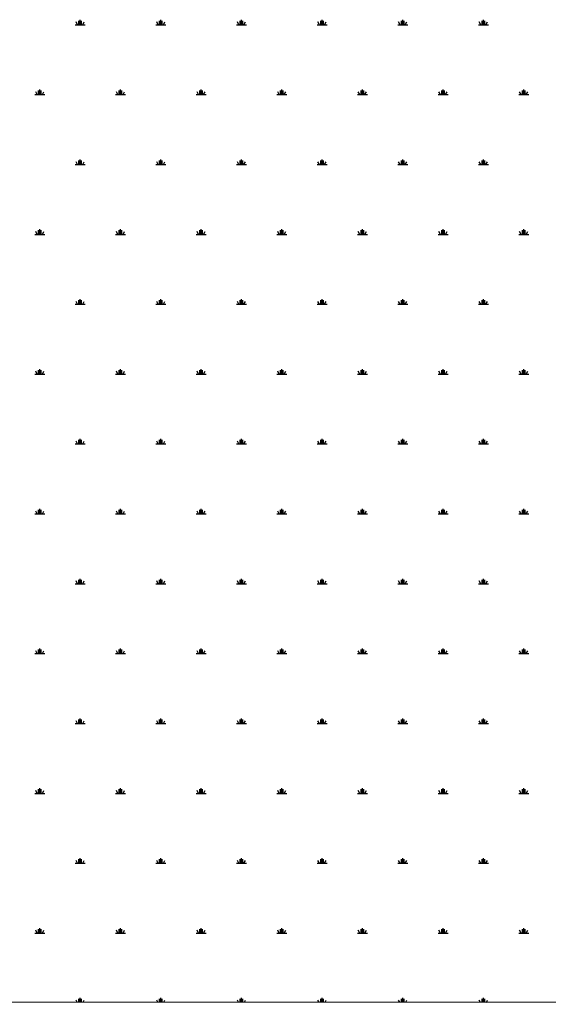
# Model space of a CAD drawing. Units: millimetres. Extents: x -111548 to -110577, y 57139 to 58543.
# Drawn here: x -111240 to -111226, y 57881 to 57905 of the extents above; entities that cross this region are included whole.
import ezdxf

# ---------------------------------------------------------------- set-up
doc = ezdxf.new("R2010")
doc.units = ezdxf.units.MM

msp = doc.modelspace()

# ---------------------------------------------------------------- linework, layer by layer
at = {"color": 0, "linetype": 'ByBlock', "lineweight": -2}
for p, q in [((-111238.085, 57905.072), (-111238.085, 57905.172)), ((-111238.054, 57905.072), (-111238.054, 57905.197)), ((-111238.023, 57905.072), (-111238.023, 57905.172)), ((-111236.085, 57905.072), (-111236.085, 57905.172)), ((-111236.054, 57905.072), (-111236.054, 57905.197)), ((-111236.023, 57905.072), (-111236.023, 57905.172)), ((-111234.085, 57905.072), (-111234.085, 57905.172)), ((-111234.054, 57905.072), (-111234.054, 57905.197)), ((-111234.023, 57905.072), (-111234.023, 57905.172)), ((-111232.085, 57905.072), (-111232.085, 57905.172)), ((-111232.054, 57905.072), (-111232.054, 57905.197)), ((-111232.023, 57905.072), (-111232.023, 57905.172)), ((-111230.085, 57905.072), (-111230.085, 57905.172)), ((-111230.054, 57905.072), (-111230.054, 57905.197)), ((-111230.023, 57905.072), (-111230.023, 57905.172)), ((-111228.085, 57905.072), (-111228.085, 57905.172)), ((-111228.054, 57905.072), (-111228.054, 57905.197)), ((-111228.023, 57905.072), (-111228.023, 57905.172)), ((-111238.179, 57905.072), (-111237.929, 57905.072)), ((-111238.117, 57905.072), (-111238.157, 57905.142)), ((-111237.992, 57905.072), (-111237.952, 57905.142)), ((-111236.179, 57905.072), (-111235.929, 57905.072)), ((-111236.117, 57905.072), (-111236.157, 57905.142)), ((-111235.992, 57905.072), (-111235.952, 57905.142)), ((-111234.179, 57905.072), (-111233.929, 57905.072)), ((-111234.117, 57905.072), (-111234.157, 57905.142)), ((-111233.992, 57905.072), (-111233.952, 57905.142)), ((-111232.179, 57905.072), (-111231.929, 57905.072)), ((-111232.117, 57905.072), (-111232.157, 57905.142)), ((-111231.992, 57905.072), (-111231.952, 57905.142)), ((-111230.179, 57905.072), (-111229.929, 57905.072)), ((-111230.117, 57905.072), (-111230.157, 57905.142)), ((-111229.992, 57905.072), (-111229.952, 57905.142)), ((-111228.179, 57905.072), (-111227.929, 57905.072)), ((-111228.117, 57905.072), (-111228.157, 57905.142)), ((-111227.992, 57905.072), (-111227.952, 57905.142)), ((-111239.054, 57903.34), (-111239.054, 57903.465)), ((-111237.054, 57903.34), (-111237.054, 57903.465)), ((-111235.054, 57903.34), (-111235.054, 57903.465)), ((-111233.054, 57903.34), (-111233.054, 57903.465)), ((-111231.054, 57903.34), (-111231.054, 57903.465)), ((-111229.054, 57903.34), (-111229.054, 57903.465)), ((-111227.054, 57903.34), (-111227.054, 57903.465)), ((-111239.179, 57903.34), (-111238.929, 57903.34)), ((-111239.117, 57903.34), (-111239.157, 57903.41)), ((-111239.085, 57903.34), (-111239.085, 57903.44)), ((-111239.023, 57903.34), (-111239.023, 57903.44)), ((-111238.992, 57903.34), (-111238.952, 57903.41)), ((-111237.179, 57903.34), (-111236.929, 57903.34)), ((-111237.117, 57903.34), (-111237.157, 57903.41)), ((-111237.085, 57903.34), (-111237.085, 57903.44)), ((-111237.023, 57903.34), (-111237.023, 57903.44)), ((-111236.992, 57903.34), (-111236.952, 57903.41)), ((-111235.179, 57903.34), (-111234.929, 57903.34)), ((-111235.117, 57903.34), (-111235.157, 57903.41)), ((-111235.085, 57903.34), (-111235.085, 57903.44)), ((-111235.023, 57903.34), (-111235.023, 57903.44)), ((-111234.992, 57903.34), (-111234.952, 57903.41)), ((-111233.179, 57903.34), (-111232.929, 57903.34)), ((-111233.117, 57903.34), (-111233.157, 57903.41)), ((-111233.085, 57903.34), (-111233.085, 57903.44)), ((-111233.023, 57903.34), (-111233.023, 57903.44)), ((-111232.992, 57903.34), (-111232.952, 57903.41)), ((-111231.179, 57903.34), (-111230.929, 57903.34)), ((-111231.117, 57903.34), (-111231.157, 57903.41)), ((-111231.085, 57903.34), (-111231.085, 57903.44)), ((-111231.023, 57903.34), (-111231.023, 57903.44)), ((-111230.992, 57903.34), (-111230.952, 57903.41)), ((-111229.179, 57903.34), (-111228.929, 57903.34)), ((-111229.117, 57903.34), (-111229.157, 57903.41)), ((-111229.085, 57903.34), (-111229.085, 57903.44)), ((-111229.023, 57903.34), (-111229.023, 57903.44)), ((-111228.992, 57903.34), (-111228.952, 57903.41)), ((-111227.179, 57903.34), (-111226.929, 57903.34)), ((-111227.117, 57903.34), (-111227.157, 57903.41)), ((-111227.085, 57903.34), (-111227.085, 57903.44)), ((-111227.023, 57903.34), (-111227.023, 57903.44)), ((-111226.992, 57903.34), (-111226.952, 57903.41)), ((-111238.179, 57901.608), (-111237.929, 57901.608)), ((-111238.117, 57901.608), (-111238.157, 57901.678)), ((-111238.085, 57901.608), (-111238.085, 57901.708)), ((-111238.054, 57901.608), (-111238.054, 57901.733)), ((-111238.023, 57901.608), (-111238.023, 57901.708)), ((-111237.992, 57901.608), (-111237.952, 57901.677)), ((-111236.179, 57901.608), (-111235.929, 57901.608)), ((-111236.117, 57901.608), (-111236.157, 57901.678)), ((-111236.085, 57901.608), (-111236.085, 57901.708)), ((-111236.054, 57901.608), (-111236.054, 57901.733)), ((-111236.023, 57901.608), (-111236.023, 57901.708)), ((-111235.992, 57901.608), (-111235.952, 57901.677)), ((-111234.179, 57901.608), (-111233.929, 57901.608)), ((-111234.117, 57901.608), (-111234.157, 57901.678)), ((-111234.085, 57901.608), (-111234.085, 57901.708)), ((-111234.054, 57901.608), (-111234.054, 57901.733)), ((-111234.023, 57901.608), (-111234.023, 57901.708)), ((-111233.992, 57901.608), (-111233.952, 57901.677)), ((-111232.179, 57901.608), (-111231.929, 57901.608)), ((-111232.117, 57901.608), (-111232.157, 57901.678)), ((-111232.085, 57901.608), (-111232.085, 57901.708)), ((-111232.054, 57901.608), (-111232.054, 57901.733)), ((-111232.023, 57901.608), (-111232.023, 57901.708)), ((-111231.992, 57901.608), (-111231.952, 57901.677)), ((-111230.179, 57901.608), (-111229.929, 57901.608)), ((-111230.117, 57901.608), (-111230.157, 57901.678)), ((-111230.085, 57901.608), (-111230.085, 57901.708)), ((-111230.054, 57901.608), (-111230.054, 57901.733)), ((-111230.023, 57901.608), (-111230.023, 57901.708)), ((-111229.992, 57901.608), (-111229.952, 57901.677)), ((-111228.179, 57901.608), (-111227.929, 57901.608)), ((-111228.117, 57901.608), (-111228.157, 57901.678)), ((-111228.085, 57901.608), (-111228.085, 57901.708)), ((-111228.054, 57901.608), (-111228.054, 57901.733)), ((-111228.023, 57901.608), (-111228.023, 57901.708)), ((-111227.992, 57901.608), (-111227.952, 57901.677)), ((-111239.179, 57899.876), (-111238.929, 57899.876)), ((-111239.117, 57899.876), (-111239.157, 57899.946)), ((-111239.085, 57899.876), (-111239.085, 57899.976)), ((-111239.054, 57899.876), (-111239.054, 57900.001)), ((-111239.023, 57899.876), (-111239.023, 57899.976)), ((-111238.992, 57899.876), (-111238.952, 57899.945)), ((-111237.179, 57899.876), (-111236.929, 57899.876)), ((-111237.117, 57899.876), (-111237.157, 57899.946)), ((-111237.085, 57899.876), (-111237.085, 57899.976)), ((-111237.054, 57899.876), (-111237.054, 57900.001)), ((-111237.023, 57899.876), (-111237.023, 57899.976)), ((-111236.992, 57899.876), (-111236.952, 57899.945)), ((-111235.179, 57899.876), (-111234.929, 57899.876)), ((-111235.117, 57899.876), (-111235.157, 57899.946)), ((-111235.085, 57899.876), (-111235.085, 57899.976)), ((-111235.054, 57899.876), (-111235.054, 57900.001)), ((-111235.023, 57899.876), (-111235.023, 57899.976)), ((-111234.992, 57899.876), (-111234.952, 57899.945)), ((-111233.179, 57899.876), (-111232.929, 57899.876)), ((-111233.117, 57899.876), (-111233.157, 57899.946)), ((-111233.085, 57899.876), (-111233.085, 57899.976)), ((-111233.054, 57899.876), (-111233.054, 57900.001)), ((-111233.023, 57899.876), (-111233.023, 57899.976)), ((-111232.992, 57899.876), (-111232.952, 57899.945)), ((-111231.179, 57899.876), (-111230.929, 57899.876)), ((-111231.117, 57899.876), (-111231.157, 57899.946)), ((-111231.085, 57899.876), (-111231.085, 57899.976)), ((-111231.054, 57899.876), (-111231.054, 57900.001)), ((-111231.023, 57899.876), (-111231.023, 57899.976)), ((-111230.992, 57899.876), (-111230.952, 57899.945)), ((-111229.179, 57899.876), (-111228.929, 57899.876)), ((-111229.117, 57899.876), (-111229.157, 57899.946)), ((-111229.085, 57899.876), (-111229.085, 57899.976)), ((-111229.054, 57899.876), (-111229.054, 57900.001)), ((-111229.023, 57899.876), (-111229.023, 57899.976)), ((-111228.992, 57899.876), (-111228.952, 57899.945)), ((-111227.179, 57899.876), (-111226.929, 57899.876)), ((-111227.117, 57899.876), (-111227.157, 57899.946)), ((-111227.085, 57899.876), (-111227.085, 57899.976)), ((-111227.054, 57899.876), (-111227.054, 57900.001)), ((-111227.023, 57899.876), (-111227.023, 57899.976)), ((-111226.992, 57899.876), (-111226.952, 57899.945)), ((-111238.179, 57898.144), (-111237.929, 57898.144)), ((-111238.117, 57898.144), (-111238.157, 57898.213)), ((-111238.085, 57898.144), (-111238.085, 57898.244)), ((-111238.054, 57898.144), (-111238.054, 57898.269)), ((-111238.023, 57898.144), (-111238.023, 57898.244)), ((-111237.992, 57898.144), (-111237.952, 57898.213)), ((-111236.179, 57898.144), (-111235.929, 57898.144)), ((-111236.117, 57898.144), (-111236.157, 57898.213)), ((-111236.085, 57898.144), (-111236.085, 57898.244)), ((-111236.054, 57898.144), (-111236.054, 57898.269)), ((-111236.023, 57898.144), (-111236.023, 57898.244)), ((-111235.992, 57898.144), (-111235.952, 57898.213)), ((-111234.179, 57898.144), (-111233.929, 57898.144)), ((-111234.117, 57898.144), (-111234.157, 57898.213)), ((-111234.085, 57898.144), (-111234.085, 57898.244)), ((-111234.054, 57898.144), (-111234.054, 57898.269)), ((-111234.023, 57898.144), (-111234.023, 57898.244)), ((-111233.992, 57898.144), (-111233.952, 57898.213)), ((-111232.179, 57898.144), (-111231.929, 57898.144)), ((-111232.117, 57898.144), (-111232.157, 57898.213)), ((-111232.085, 57898.144), (-111232.085, 57898.244)), ((-111232.054, 57898.144), (-111232.054, 57898.269)), ((-111232.023, 57898.144), (-111232.023, 57898.244)), ((-111231.992, 57898.144), (-111231.952, 57898.213)), ((-111230.179, 57898.144), (-111229.929, 57898.144)), ((-111230.117, 57898.144), (-111230.157, 57898.213)), ((-111230.085, 57898.144), (-111230.085, 57898.244)), ((-111230.054, 57898.144), (-111230.054, 57898.269)), ((-111230.023, 57898.144), (-111230.023, 57898.244)), ((-111229.992, 57898.144), (-111229.952, 57898.213)), ((-111228.179, 57898.144), (-111227.929, 57898.144)), ((-111228.117, 57898.144), (-111228.157, 57898.213)), ((-111228.085, 57898.144), (-111228.085, 57898.244)), ((-111228.054, 57898.144), (-111228.054, 57898.269)), ((-111228.023, 57898.144), (-111228.023, 57898.244)), ((-111227.992, 57898.144), (-111227.952, 57898.213)), ((-111239.179, 57896.412), (-111238.929, 57896.412)), ((-111239.117, 57896.412), (-111239.157, 57896.481)), ((-111239.085, 57896.412), (-111239.085, 57896.512)), ((-111239.054, 57896.412), (-111239.054, 57896.537)), ((-111239.023, 57896.412), (-111239.023, 57896.512)), ((-111238.992, 57896.412), (-111238.952, 57896.481)), ((-111237.179, 57896.412), (-111236.929, 57896.412)), ((-111237.117, 57896.412), (-111237.157, 57896.481)), ((-111237.085, 57896.412), (-111237.085, 57896.512)), ((-111237.054, 57896.412), (-111237.054, 57896.537)), ((-111237.023, 57896.412), (-111237.023, 57896.512)), ((-111236.992, 57896.412), (-111236.952, 57896.481)), ((-111235.179, 57896.412), (-111234.929, 57896.412)), ((-111235.117, 57896.412), (-111235.157, 57896.481)), ((-111235.085, 57896.412), (-111235.085, 57896.512)), ((-111235.054, 57896.412), (-111235.054, 57896.537)), ((-111235.023, 57896.412), (-111235.023, 57896.512)), ((-111234.992, 57896.412), (-111234.952, 57896.481)), ((-111233.179, 57896.412), (-111232.929, 57896.412)), ((-111233.117, 57896.412), (-111233.157, 57896.481)), ((-111233.085, 57896.412), (-111233.085, 57896.512)), ((-111233.054, 57896.412), (-111233.054, 57896.537)), ((-111233.023, 57896.412), (-111233.023, 57896.512)), ((-111232.992, 57896.412), (-111232.952, 57896.481)), ((-111231.179, 57896.412), (-111230.929, 57896.412)), ((-111231.117, 57896.412), (-111231.157, 57896.481)), ((-111231.085, 57896.412), (-111231.085, 57896.512)), ((-111231.054, 57896.412), (-111231.054, 57896.537)), ((-111231.023, 57896.412), (-111231.023, 57896.512)), ((-111230.992, 57896.412), (-111230.952, 57896.481)), ((-111229.179, 57896.412), (-111228.929, 57896.412)), ((-111229.117, 57896.412), (-111229.157, 57896.481)), ((-111229.085, 57896.412), (-111229.085, 57896.512)), ((-111229.054, 57896.412), (-111229.054, 57896.537)), ((-111229.023, 57896.412), (-111229.023, 57896.512)), ((-111228.992, 57896.412), (-111228.952, 57896.481)), ((-111227.179, 57896.412), (-111226.929, 57896.412)), ((-111227.117, 57896.412), (-111227.157, 57896.481)), ((-111227.085, 57896.412), (-111227.085, 57896.512)), ((-111227.054, 57896.412), (-111227.054, 57896.537)), ((-111227.023, 57896.412), (-111227.023, 57896.512)), ((-111226.992, 57896.412), (-111226.952, 57896.481)), ((-111238.179, 57894.68), (-111237.929, 57894.68)), ((-111238.117, 57894.68), (-111238.157, 57894.749)), ((-111238.085, 57894.68), (-111238.085, 57894.78)), ((-111238.054, 57894.68), (-111238.054, 57894.805)), ((-111238.023, 57894.68), (-111238.023, 57894.78)), ((-111237.992, 57894.68), (-111237.952, 57894.749)), ((-111236.179, 57894.68), (-111235.929, 57894.68)), ((-111236.117, 57894.68), (-111236.157, 57894.749)), ((-111236.085, 57894.68), (-111236.085, 57894.78)), ((-111236.054, 57894.68), (-111236.054, 57894.805)), ((-111236.023, 57894.68), (-111236.023, 57894.78)), ((-111235.992, 57894.68), (-111235.952, 57894.749)), ((-111234.179, 57894.68), (-111233.929, 57894.68)), ((-111234.117, 57894.68), (-111234.157, 57894.749)), ((-111234.085, 57894.68), (-111234.085, 57894.78)), ((-111234.054, 57894.68), (-111234.054, 57894.805)), ((-111234.023, 57894.68), (-111234.023, 57894.78)), ((-111233.992, 57894.68), (-111233.952, 57894.749)), ((-111232.179, 57894.68), (-111231.929, 57894.68)), ((-111232.117, 57894.68), (-111232.157, 57894.749)), ((-111232.085, 57894.68), (-111232.085, 57894.78)), ((-111232.054, 57894.68), (-111232.054, 57894.805)), ((-111232.023, 57894.68), (-111232.023, 57894.78)), ((-111231.992, 57894.68), (-111231.952, 57894.749)), ((-111230.179, 57894.68), (-111229.929, 57894.68)), ((-111230.117, 57894.68), (-111230.157, 57894.749)), ((-111230.085, 57894.68), (-111230.085, 57894.78)), ((-111230.054, 57894.68), (-111230.054, 57894.805)), ((-111230.023, 57894.68), (-111230.023, 57894.78)), ((-111229.992, 57894.68), (-111229.952, 57894.749)), ((-111228.179, 57894.68), (-111227.929, 57894.68)), ((-111228.117, 57894.68), (-111228.157, 57894.749)), ((-111228.085, 57894.68), (-111228.085, 57894.78)), ((-111228.054, 57894.68), (-111228.054, 57894.805)), ((-111228.023, 57894.68), (-111228.023, 57894.78)), ((-111227.992, 57894.68), (-111227.952, 57894.749)), ((-111239.117, 57892.948), (-111239.157, 57893.017)), ((-111239.085, 57892.948), (-111239.085, 57893.048)), ((-111239.054, 57892.948), (-111239.054, 57893.073)), ((-111239.023, 57892.948), (-111239.023, 57893.048)), ((-111238.992, 57892.948), (-111238.952, 57893.017)), ((-111237.117, 57892.948), (-111237.157, 57893.017)), ((-111237.085, 57892.948), (-111237.085, 57893.048)), ((-111237.054, 57892.948), (-111237.054, 57893.073)), ((-111237.023, 57892.948), (-111237.023, 57893.048)), ((-111236.992, 57892.948), (-111236.952, 57893.017)), ((-111235.117, 57892.948), (-111235.157, 57893.017)), ((-111235.085, 57892.948), (-111235.085, 57893.048)), ((-111235.054, 57892.948), (-111235.054, 57893.073)), ((-111235.023, 57892.948), (-111235.023, 57893.048)), ((-111234.992, 57892.948), (-111234.952, 57893.017)), ((-111233.117, 57892.948), (-111233.157, 57893.017)), ((-111233.085, 57892.948), (-111233.085, 57893.048)), ((-111233.054, 57892.948), (-111233.054, 57893.073)), ((-111233.023, 57892.948), (-111233.023, 57893.048)), ((-111232.992, 57892.948), (-111232.952, 57893.017)), ((-111231.117, 57892.948), (-111231.157, 57893.017)), ((-111231.085, 57892.948), (-111231.085, 57893.048)), ((-111231.054, 57892.948), (-111231.054, 57893.073)), ((-111231.023, 57892.948), (-111231.023, 57893.048)), ((-111230.992, 57892.948), (-111230.952, 57893.017)), ((-111229.117, 57892.948), (-111229.157, 57893.017)), ((-111229.085, 57892.948), (-111229.085, 57893.048)), ((-111229.054, 57892.948), (-111229.054, 57893.073)), ((-111229.023, 57892.948), (-111229.023, 57893.048)), ((-111228.992, 57892.948), (-111228.952, 57893.017)), ((-111227.117, 57892.948), (-111227.157, 57893.017)), ((-111227.085, 57892.948), (-111227.085, 57893.048)), ((-111227.054, 57892.948), (-111227.054, 57893.073)), ((-111227.023, 57892.948), (-111227.023, 57893.048)), ((-111226.992, 57892.948), (-111226.952, 57893.017)), ((-111239.179, 57892.948), (-111238.929, 57892.948)), ((-111237.179, 57892.948), (-111236.929, 57892.948)), ((-111235.179, 57892.948), (-111234.929, 57892.948)), ((-111233.179, 57892.948), (-111232.929, 57892.948)), ((-111231.179, 57892.948), (-111230.929, 57892.948)), ((-111229.179, 57892.948), (-111228.929, 57892.948)), ((-111227.179, 57892.948), (-111226.929, 57892.948)), ((-111238.117, 57891.216), (-111238.157, 57891.285)), ((-111238.085, 57891.216), (-111238.085, 57891.316)), ((-111238.054, 57891.216), (-111238.054, 57891.341)), ((-111238.023, 57891.216), (-111238.023, 57891.316)), ((-111237.992, 57891.216), (-111237.952, 57891.285)), ((-111236.117, 57891.216), (-111236.157, 57891.285)), ((-111236.085, 57891.216), (-111236.085, 57891.316)), ((-111236.054, 57891.216), (-111236.054, 57891.341)), ((-111236.023, 57891.216), (-111236.023, 57891.316)), ((-111235.992, 57891.216), (-111235.952, 57891.285)), ((-111234.117, 57891.216), (-111234.157, 57891.285)), ((-111234.085, 57891.216), (-111234.085, 57891.316)), ((-111234.054, 57891.216), (-111234.054, 57891.341)), ((-111234.023, 57891.216), (-111234.023, 57891.316)), ((-111233.992, 57891.216), (-111233.952, 57891.285)), ((-111232.117, 57891.216), (-111232.157, 57891.285)), ((-111232.085, 57891.216), (-111232.085, 57891.316)), ((-111232.054, 57891.216), (-111232.054, 57891.341)), ((-111232.023, 57891.216), (-111232.023, 57891.316)), ((-111231.992, 57891.216), (-111231.952, 57891.285)), ((-111230.117, 57891.216), (-111230.157, 57891.285)), ((-111230.085, 57891.216), (-111230.085, 57891.316)), ((-111230.054, 57891.216), (-111230.054, 57891.341)), ((-111230.023, 57891.216), (-111230.023, 57891.316)), ((-111229.992, 57891.216), (-111229.952, 57891.285)), ((-111228.117, 57891.216), (-111228.157, 57891.285)), ((-111228.085, 57891.216), (-111228.085, 57891.316)), ((-111228.054, 57891.216), (-111228.054, 57891.341)), ((-111228.023, 57891.216), (-111228.023, 57891.316)), ((-111227.992, 57891.216), (-111227.952, 57891.285)), ((-111238.179, 57891.216), (-111237.929, 57891.216)), ((-111236.179, 57891.216), (-111235.929, 57891.216)), ((-111234.179, 57891.216), (-111233.929, 57891.216)), ((-111232.179, 57891.216), (-111231.929, 57891.216)), ((-111230.179, 57891.216), (-111229.929, 57891.216)), ((-111228.179, 57891.216), (-111227.929, 57891.216)), ((-111239.117, 57889.484), (-111239.157, 57889.553)), ((-111239.085, 57889.484), (-111239.085, 57889.584)), ((-111239.054, 57889.484), (-111239.054, 57889.609)), ((-111239.023, 57889.484), (-111239.023, 57889.584)), ((-111238.992, 57889.484), (-111238.952, 57889.553)), ((-111237.117, 57889.484), (-111237.157, 57889.553)), ((-111237.085, 57889.484), (-111237.085, 57889.584)), ((-111237.054, 57889.484), (-111237.054, 57889.609)), ((-111237.023, 57889.484), (-111237.023, 57889.584)), ((-111236.992, 57889.484), (-111236.952, 57889.553)), ((-111235.117, 57889.484), (-111235.157, 57889.553)), ((-111235.085, 57889.484), (-111235.085, 57889.584)), ((-111235.054, 57889.484), (-111235.054, 57889.609)), ((-111235.023, 57889.484), (-111235.023, 57889.584)), ((-111234.992, 57889.484), (-111234.952, 57889.553)), ((-111233.117, 57889.484), (-111233.157, 57889.553)), ((-111233.085, 57889.484), (-111233.085, 57889.584)), ((-111233.054, 57889.484), (-111233.054, 57889.609)), ((-111233.023, 57889.484), (-111233.023, 57889.584)), ((-111232.992, 57889.484), (-111232.952, 57889.553)), ((-111231.117, 57889.484), (-111231.157, 57889.553)), ((-111231.085, 57889.484), (-111231.085, 57889.584)), ((-111231.054, 57889.484), (-111231.054, 57889.609)), ((-111231.023, 57889.484), (-111231.023, 57889.584)), ((-111230.992, 57889.484), (-111230.952, 57889.553)), ((-111229.117, 57889.484), (-111229.157, 57889.553)), ((-111229.085, 57889.484), (-111229.085, 57889.584)), ((-111229.054, 57889.484), (-111229.054, 57889.609)), ((-111229.023, 57889.484), (-111229.023, 57889.584)), ((-111228.992, 57889.484), (-111228.952, 57889.553)), ((-111227.117, 57889.484), (-111227.157, 57889.553)), ((-111227.085, 57889.484), (-111227.085, 57889.584)), ((-111227.054, 57889.484), (-111227.054, 57889.609)), ((-111227.023, 57889.484), (-111227.023, 57889.584)), ((-111226.992, 57889.484), (-111226.952, 57889.553)), ((-111239.179, 57889.484), (-111238.929, 57889.484)), ((-111237.179, 57889.484), (-111236.929, 57889.484)), ((-111235.179, 57889.484), (-111234.929, 57889.484)), ((-111233.179, 57889.484), (-111232.929, 57889.484)), ((-111231.179, 57889.484), (-111230.929, 57889.484)), ((-111229.179, 57889.484), (-111228.929, 57889.484)), ((-111227.179, 57889.484), (-111226.929, 57889.484)), ((-111238.085, 57887.752), (-111238.085, 57887.852)), ((-111238.054, 57887.752), (-111238.054, 57887.877)), ((-111238.023, 57887.752), (-111238.023, 57887.852)), ((-111236.085, 57887.752), (-111236.085, 57887.852)), ((-111236.054, 57887.752), (-111236.054, 57887.877)), ((-111236.023, 57887.752), (-111236.023, 57887.852)), ((-111234.085, 57887.752), (-111234.085, 57887.852)), ((-111234.054, 57887.752), (-111234.054, 57887.877)), ((-111234.023, 57887.752), (-111234.023, 57887.852)), ((-111232.085, 57887.752), (-111232.085, 57887.852)), ((-111232.054, 57887.752), (-111232.054, 57887.877)), ((-111232.023, 57887.752), (-111232.023, 57887.852)), ((-111230.085, 57887.752), (-111230.085, 57887.852)), ((-111230.054, 57887.752), (-111230.054, 57887.877)), ((-111230.023, 57887.752), (-111230.023, 57887.852)), ((-111228.085, 57887.752), (-111228.085, 57887.852)), ((-111228.054, 57887.752), (-111228.054, 57887.877)), ((-111228.023, 57887.752), (-111228.023, 57887.852)), ((-111238.179, 57887.752), (-111237.929, 57887.752)), ((-111238.117, 57887.752), (-111238.157, 57887.821)), ((-111237.992, 57887.752), (-111237.952, 57887.821)), ((-111236.179, 57887.752), (-111235.929, 57887.752)), ((-111236.117, 57887.752), (-111236.157, 57887.821)), ((-111235.992, 57887.752), (-111235.952, 57887.821)), ((-111234.179, 57887.752), (-111233.929, 57887.752)), ((-111234.117, 57887.752), (-111234.157, 57887.821)), ((-111233.992, 57887.752), (-111233.952, 57887.821)), ((-111232.179, 57887.752), (-111231.929, 57887.752)), ((-111232.117, 57887.752), (-111232.157, 57887.821)), ((-111231.992, 57887.752), (-111231.952, 57887.821)), ((-111230.179, 57887.752), (-111229.929, 57887.752)), ((-111230.117, 57887.752), (-111230.157, 57887.821)), ((-111229.992, 57887.752), (-111229.952, 57887.821)), ((-111228.179, 57887.752), (-111227.929, 57887.752)), ((-111228.117, 57887.752), (-111228.157, 57887.821)), ((-111227.992, 57887.752), (-111227.952, 57887.821)), ((-111239.054, 57886.02), (-111239.054, 57886.145)), ((-111237.054, 57886.02), (-111237.054, 57886.145)), ((-111235.054, 57886.02), (-111235.054, 57886.145)), ((-111233.054, 57886.02), (-111233.054, 57886.145)), ((-111231.054, 57886.02), (-111231.054, 57886.145)), ((-111229.054, 57886.02), (-111229.054, 57886.145)), ((-111227.054, 57886.02), (-111227.054, 57886.145)), ((-111239.179, 57886.02), (-111238.929, 57886.02)), ((-111239.117, 57886.02), (-111239.157, 57886.089)), ((-111239.085, 57886.02), (-111239.085, 57886.12)), ((-111239.023, 57886.02), (-111239.023, 57886.12)), ((-111238.992, 57886.02), (-111238.952, 57886.089)), ((-111237.179, 57886.02), (-111236.929, 57886.02)), ((-111237.117, 57886.02), (-111237.157, 57886.089)), ((-111237.085, 57886.02), (-111237.085, 57886.12)), ((-111237.023, 57886.02), (-111237.023, 57886.12)), ((-111236.992, 57886.02), (-111236.952, 57886.089)), ((-111235.179, 57886.02), (-111234.929, 57886.02)), ((-111235.117, 57886.02), (-111235.157, 57886.089)), ((-111235.085, 57886.02), (-111235.085, 57886.12)), ((-111235.023, 57886.02), (-111235.023, 57886.12)), ((-111234.992, 57886.02), (-111234.952, 57886.089)), ((-111233.179, 57886.02), (-111232.929, 57886.02)), ((-111233.117, 57886.02), (-111233.157, 57886.089)), ((-111233.085, 57886.02), (-111233.085, 57886.12)), ((-111233.023, 57886.02), (-111233.023, 57886.12)), ((-111232.992, 57886.02), (-111232.952, 57886.089)), ((-111231.179, 57886.02), (-111230.929, 57886.02)), ((-111231.117, 57886.02), (-111231.157, 57886.089)), ((-111231.085, 57886.02), (-111231.085, 57886.12)), ((-111231.023, 57886.02), (-111231.023, 57886.12)), ((-111230.992, 57886.02), (-111230.952, 57886.089)), ((-111229.179, 57886.02), (-111228.929, 57886.02)), ((-111229.117, 57886.02), (-111229.157, 57886.089)), ((-111229.085, 57886.02), (-111229.085, 57886.12)), ((-111229.023, 57886.02), (-111229.023, 57886.12)), ((-111228.992, 57886.02), (-111228.952, 57886.089)), ((-111227.179, 57886.02), (-111226.929, 57886.02)), ((-111227.117, 57886.02), (-111227.157, 57886.089)), ((-111227.085, 57886.02), (-111227.085, 57886.12)), ((-111227.023, 57886.02), (-111227.023, 57886.12)), ((-111226.992, 57886.02), (-111226.952, 57886.089)), ((-111238.179, 57884.288), (-111237.929, 57884.288)), ((-111238.117, 57884.288), (-111238.157, 57884.357)), ((-111238.085, 57884.288), (-111238.085, 57884.388)), ((-111238.054, 57884.288), (-111238.054, 57884.413)), ((-111238.023, 57884.288), (-111238.023, 57884.388)), ((-111237.992, 57884.288), (-111237.952, 57884.357)), ((-111236.179, 57884.288), (-111235.929, 57884.288)), ((-111236.117, 57884.288), (-111236.157, 57884.357)), ((-111236.085, 57884.288), (-111236.085, 57884.388)), ((-111236.054, 57884.288), (-111236.054, 57884.413)), ((-111236.023, 57884.288), (-111236.023, 57884.388)), ((-111235.992, 57884.288), (-111235.952, 57884.357)), ((-111234.179, 57884.288), (-111233.929, 57884.288)), ((-111234.117, 57884.288), (-111234.157, 57884.357)), ((-111234.085, 57884.288), (-111234.085, 57884.388)), ((-111234.054, 57884.288), (-111234.054, 57884.413)), ((-111234.023, 57884.288), (-111234.023, 57884.388)), ((-111233.992, 57884.288), (-111233.952, 57884.357)), ((-111232.179, 57884.288), (-111231.929, 57884.288)), ((-111232.117, 57884.288), (-111232.157, 57884.357)), ((-111232.085, 57884.288), (-111232.085, 57884.388)), ((-111232.054, 57884.288), (-111232.054, 57884.413)), ((-111232.023, 57884.288), (-111232.023, 57884.388)), ((-111231.992, 57884.288), (-111231.952, 57884.357)), ((-111230.179, 57884.288), (-111229.929, 57884.288)), ((-111230.117, 57884.288), (-111230.157, 57884.357)), ((-111230.085, 57884.288), (-111230.085, 57884.388)), ((-111230.054, 57884.288), (-111230.054, 57884.413)), ((-111230.023, 57884.288), (-111230.023, 57884.388)), ((-111229.992, 57884.288), (-111229.952, 57884.357)), ((-111228.179, 57884.288), (-111227.929, 57884.288)), ((-111228.117, 57884.288), (-111228.157, 57884.357)), ((-111228.085, 57884.288), (-111228.085, 57884.388)), ((-111228.054, 57884.288), (-111228.054, 57884.413)), ((-111228.023, 57884.288), (-111228.023, 57884.388)), ((-111227.992, 57884.288), (-111227.952, 57884.357)), ((-111239.179, 57882.556), (-111238.929, 57882.556)), ((-111239.117, 57882.556), (-111239.157, 57882.625)), ((-111239.085, 57882.556), (-111239.085, 57882.656)), ((-111239.054, 57882.556), (-111239.054, 57882.681)), ((-111239.023, 57882.556), (-111239.023, 57882.656)), ((-111238.992, 57882.556), (-111238.952, 57882.625)), ((-111237.179, 57882.556), (-111236.929, 57882.556)), ((-111237.117, 57882.556), (-111237.157, 57882.625)), ((-111237.085, 57882.556), (-111237.085, 57882.656)), ((-111237.054, 57882.556), (-111237.054, 57882.681)), ((-111237.023, 57882.556), (-111237.023, 57882.656)), ((-111236.992, 57882.556), (-111236.952, 57882.625)), ((-111235.179, 57882.556), (-111234.929, 57882.556)), ((-111235.117, 57882.556), (-111235.157, 57882.625)), ((-111235.085, 57882.556), (-111235.085, 57882.656)), ((-111235.054, 57882.556), (-111235.054, 57882.681)), ((-111235.023, 57882.556), (-111235.023, 57882.656)), ((-111234.992, 57882.556), (-111234.952, 57882.625)), ((-111233.179, 57882.556), (-111232.929, 57882.556)), ((-111233.117, 57882.556), (-111233.157, 57882.625)), ((-111233.085, 57882.556), (-111233.085, 57882.656)), ((-111233.054, 57882.556), (-111233.054, 57882.681)), ((-111233.023, 57882.556), (-111233.023, 57882.656)), ((-111232.992, 57882.556), (-111232.952, 57882.625)), ((-111231.179, 57882.556), (-111230.929, 57882.556)), ((-111231.117, 57882.556), (-111231.157, 57882.625)), ((-111231.085, 57882.556), (-111231.085, 57882.656)), ((-111231.054, 57882.556), (-111231.054, 57882.681)), ((-111231.023, 57882.556), (-111231.023, 57882.656)), ((-111230.992, 57882.556), (-111230.952, 57882.625)), ((-111229.179, 57882.556), (-111228.929, 57882.556)), ((-111229.117, 57882.556), (-111229.157, 57882.625)), ((-111229.085, 57882.556), (-111229.085, 57882.656)), ((-111229.054, 57882.556), (-111229.054, 57882.681)), ((-111229.023, 57882.556), (-111229.023, 57882.656)), ((-111228.992, 57882.556), (-111228.952, 57882.625)), ((-111227.179, 57882.556), (-111226.929, 57882.556)), ((-111227.117, 57882.556), (-111227.157, 57882.625)), ((-111227.085, 57882.556), (-111227.085, 57882.656)), ((-111227.054, 57882.556), (-111227.054, 57882.681)), ((-111227.023, 57882.556), (-111227.023, 57882.656)), ((-111226.992, 57882.556), (-111226.952, 57882.625)), ((-111050.398, 57880.791), (-111298.343, 57880.859)), ((-111238.127, 57880.842), (-111238.157, 57880.893)), ((-111238.085, 57880.842), (-111238.085, 57880.924)), ((-111238.054, 57880.842), (-111238.054, 57880.949)), ((-111238.023, 57880.842), (-111238.023, 57880.924)), ((-111237.981, 57880.842), (-111237.952, 57880.893)), ((-111236.127, 57880.842), (-111236.157, 57880.893)), ((-111236.085, 57880.842), (-111236.085, 57880.924)), ((-111236.054, 57880.842), (-111236.054, 57880.949)), ((-111236.023, 57880.842), (-111236.023, 57880.924)), ((-111235.981, 57880.842), (-111235.952, 57880.893)), ((-111234.127, 57880.841), (-111234.157, 57880.893)), ((-111234.085, 57880.841), (-111234.085, 57880.924)), ((-111234.054, 57880.841), (-111234.054, 57880.949)), ((-111234.023, 57880.841), (-111234.023, 57880.924)), ((-111233.981, 57880.841), (-111233.952, 57880.893)), ((-111232.126, 57880.841), (-111232.157, 57880.893)), ((-111232.085, 57880.841), (-111232.085, 57880.924)), ((-111232.054, 57880.841), (-111232.054, 57880.949)), ((-111232.023, 57880.841), (-111232.023, 57880.924)), ((-111231.982, 57880.841), (-111231.952, 57880.893)), ((-111230.126, 57880.84), (-111230.157, 57880.893)), ((-111230.085, 57880.84), (-111230.085, 57880.924)), ((-111230.054, 57880.84), (-111230.054, 57880.949)), ((-111230.023, 57880.84), (-111230.023, 57880.924)), ((-111229.982, 57880.84), (-111229.952, 57880.893)), ((-111228.126, 57880.839), (-111228.157, 57880.893)), ((-111228.085, 57880.839), (-111228.085, 57880.924)), ((-111228.054, 57880.839), (-111228.054, 57880.949)), ((-111228.023, 57880.839), (-111228.023, 57880.924)), ((-111227.982, 57880.839), (-111227.952, 57880.893))]:
    msp.add_line(p, q, dxfattribs=at)

doc.saveas('drawing.dxf')
